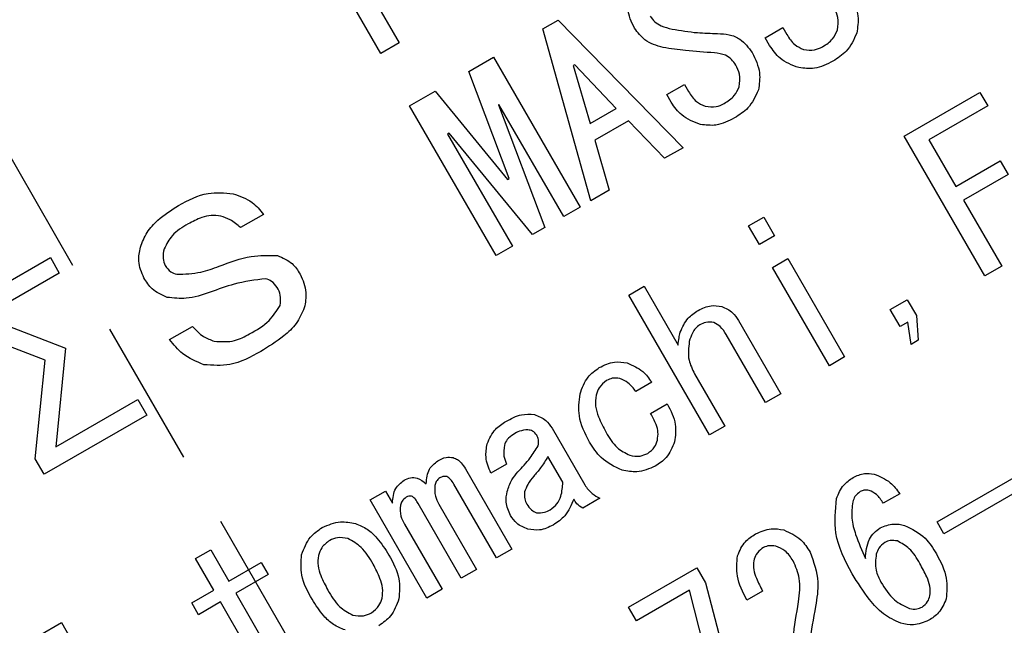
# Model space of a CAD drawing. Extents: x 0 to 1685, y 0 to 1188.
# Drawn here: x 1400 to 1417, y 487 to 498 of the extents above; entities that cross this region are included whole.
import ezdxf

# ---------------------------------------------------------------- set-up
doc = ezdxf.new("R2010")
doc.units = 0
doc.header["$LTSCALE"] = 2
doc.linetypes.add('HIDDEN', pattern=[1.905, 1.27, -0.635])
doc.layers.get('0').update_dxf_attribs({"linetype": 'CONTINUOUS'})
doc.styles.add('SLDTEXTSTYLE0', font='TXT', dxfattribs={"width": 0.7, "bigfont": 'bigfont'})
doc.dimstyles.new('SLDDIMSTYLE0', dxfattribs={"dimtxt": 7, "dimasz": 4, "dimexe": 0, "dimexo": 0.0625, "dimgap": 1.75, "dimtad": 3, "dimdec": 3, "dimrnd": 1e-09, "dimzin": 12, "dimtxsty": 'SLDTEXTSTYLE0', "dimblk1": 'OPEN30', "dimblk2": 'OPEN30', "dimsah": 1, "dimcen": 0, "dimazin": 3, "dimtol": 1, "dimtp": 0.2, "dimtm": 0.2, "dimtfac": 1, "dimtdec": 1, "dimtmove": 0, "dimatfit": 3, "dimtolj": 1})
doc.dimstyles.new('SLDDIMSTYLE1', dxfattribs={"dimtxt": 7, "dimasz": 4, "dimexe": 0, "dimexo": 0.0625, "dimgap": 1.75, "dimtad": 3, "dimdec": 4, "dimlfac": 2, "dimzin": 12, "dimtxsty": 'SLDTEXTSTYLE0', "dimblk1": 'OPEN30', "dimblk2": 'OPEN30', "dimsah": 1, "dimcen": 0.09, "dimazin": 3, "dimtfac": 1, "dimtdec": 3, "dimtofl": 0, "dimtmove": 0, "dimatfit": 3, "dimtolj": 1, "dimtzin": 12})

# ---------------------------------------------------------------- blocks, each defined once
blk = doc.blocks.new('_OPEN30')
at = {"color": 0, "linetype": 'BYBLOCK'}
for p, q in [((-1, 0.267949), (0, 0)), ((0, 0), (-1, -0.267949)), ((0, 0), (-1, 0))]:
    blk.add_line(p, q, dxfattribs=at)
blk = doc.blocks.new('_D_1')
at = {"color": 7, "linetype": 'CONTINUOUS'}
blk.add_line((1070.523, 1028.102), (1450.665, 481.249), dxfattribs=at)
blk.add_arc((1260.594, 754.675), 333, 121.44529, 125.14903, dxfattribs=at)
at = {"color": 7, "linetype": 'CONTINUOUS', "xscale": 4, "yscale": 4}
for p, rotation in [((1070.523, 1028.102, 136.738), 124.8049164098295), ((1450.665, 481.249, 136.738), 304.8049164098294)]:
    blk.add_blockref('_OPEN30', p, dxfattribs=dict(at, rotation=rotation))
at = {"color": 7, "linetype": 'CONTINUOUS', "attachment_point": 1, "rotation": 304.8049, "style": 'SLDTEXTSTYLE0'}
for s, insert, char_height in [('%%c', (1123.2, 968.132), 7), ('666', (1127.617, 961.777), 7), ('±0.2', (1135.625, 947.498), 5.6)]:
    blk.add_mtext(s, dxfattribs=dict(at, insert=insert, char_height=char_height))
blk = doc.blocks.new('_D_6')
at = {"color": 7, "linetype": 'CONTINUOUS'}
for p, q in [((1260.594, 1101.175), (1260.594, 1113.238)), ((1566.734, 931.425), (1571.119, 933.957))]:
    blk.add_line(p, q, dxfattribs=at)
blk.add_arc((1260.594, 754.675), 356.563, 30, 90, dxfattribs=at)
at = {"color": 7, "linetype": 'CONTINUOUS', "xscale": 4, "yscale": 4}
for p, rotation in [((1260.594, 1111.238, 136.738), 179.67863494239), ((1569.387, 932.957, 136.738), 300.3213650576102)]:
    blk.add_blockref('_OPEN30', p, dxfattribs=dict(at, rotation=rotation))
at = {"color": 7, "linetype": 'CONTINUOUS', "insert": (1473.459, 1052.01), "char_height": 7, "attachment_point": 1, "rotation": 323.1242, "style": 'SLDTEXTSTYLE0'}
blk.add_mtext('60°', dxfattribs=at)

msp = doc.modelspace()

# ---------------------------------------------------------------- linework, layer by layer
at = {"color": 7, "linetype": 'HIDDEN'}
msp.add_line((1394.266614, 505.648054), (1415.766614, 468.408961), dxfattribs=at)
at = {"color": 7, "linetype": 'CONTINUOUS'}
for p, q in [((1406.549963, 497.187924), (1405.063239, 499.763004)), ((1405.749618, 499.296195), (1406.862612, 497.368432)), ((1409.331052, 497.608224), (1409.595263, 497.760767)), ((1409.595263, 497.760767), (1411.742514, 495.567043)), ((1410.157247, 494.651788), (1409.331052, 497.608224)), ((1413.153724, 497.454959), (1413.457567, 497.630383)), ((1413.457567, 497.630383), (1413.526211, 497.511488)), ((1406.862612, 497.368432), (1406.549963, 497.187924)), ((1413.229995, 497.322853), (1413.153724, 497.454959)), ((1408.062838, 496.876021), (1408.485576, 497.120089)), ((1408.485576, 497.120089), (1409.972299, 494.545009)), ((1409.880605, 496.991963), (1409.854184, 496.976709)), ((1409.854184, 496.976709), (1410.146205, 495.982778)), ((1410.595364, 496.2421), (1409.880605, 496.991963)), ((1408.754061, 495.038111), (1408.062838, 496.876021)), ((1411.462772, 496.478688), (1411.766615, 496.654111)), ((1411.766615, 496.654111), (1411.835259, 496.535216)), ((1407.041711, 496.286473), (1407.481574, 496.540428)), ((1407.481574, 496.540428), (1408.727639, 495.022857)), ((1411.539044, 496.346582), (1411.462772, 496.478688)), ((1415.539585, 495.765239), (1416.842439, 496.517442)), ((1416.842439, 496.517442), (1416.977166, 496.284088)), ((1408.577969, 496.310342), (1408.568673, 496.304975)), ((1408.568673, 496.304975), (1409.364614, 494.194161)), ((1409.690963, 494.382579), (1408.577969, 496.310342)), ((1408.528434, 493.711393), (1407.041711, 496.286473)), ((1410.146205, 495.982778), (1410.595364, 496.2421)), ((1416.977166, 496.284088), (1415.966118, 495.700359)), ((1410.805767, 496.030214), (1410.224502, 495.694621)), ((1411.42546, 495.383992), (1410.805767, 496.030214)), ((1407.723197, 495.816839), (1407.696776, 495.801585)), ((1407.696776, 495.801585), (1408.80977, 493.873822)), ((1409.153245, 494.072127), (1407.723197, 495.816839)), ((1410.224502, 495.694621), (1410.4743, 494.834839)), ((1416.927193, 493.361831), (1415.539585, 495.765239)), ((1415.966118, 495.700359), (1416.429357, 494.898006)), ((1411.742514, 495.567043), (1411.42546, 495.383992)), ((1416.429357, 494.898006), (1417.193808, 495.339361)), ((1417.193808, 495.339361), (1417.328535, 495.106008)), ((1408.727639, 495.022857), (1408.754061, 495.038111)), ((1417.328535, 495.106008), (1416.564084, 494.664652)), ((1410.4743, 494.834839), (1410.157247, 494.651788)), ((1416.564084, 494.664652), (1417.218999, 493.530305)), ((1409.972299, 494.545009), (1409.690963, 494.382579)), ((1404.532282, 494.420548), (1404.137726, 494.192752)), ((1412.868573, 494.223129), (1413.131153, 494.37473)), ((1413.131153, 494.37473), (1413.316238, 494.054154)), ((1409.364614, 494.194161), (1409.153245, 494.072127)), ((1413.053658, 493.902553), (1412.868573, 494.223129)), ((1413.316238, 494.054154), (1413.053658, 493.902553)), ((1408.80977, 493.873822), (1408.528434, 493.711393)), ((1399.220629, 492.725414), (1400.869307, 493.677278)), ((1400.869307, 493.677278), (1401.02328, 493.410588)), ((1413.281454, 493.507998), (1413.544035, 493.659599)), ((1413.544035, 493.659599), (1414.518762, 491.971322)), ((1414.256181, 491.819721), (1413.281454, 493.507998)), ((1417.218999, 493.530305), (1416.927193, 493.361831)), ((1401.02328, 493.410588), (1399.726884, 492.662114)), ((1410.809488, 493.034316), (1411.072068, 493.185917)), ((1411.072068, 493.185917), (1411.655797, 492.174869)), ((1412.197096, 490.630908), (1410.809488, 493.034316)), ((1415.303857, 492.785055), (1415.595664, 492.95353)), ((1415.595664, 492.95353), (1415.752274, 492.682273)), ((1415.472332, 492.493249), (1415.303857, 492.785055)), ((1399.726884, 492.662114), (1401.130543, 492.118363)), ((1412.69583, 492.594494), (1413.421405, 491.337763)), ((1415.752274, 492.682273), (1415.784189, 492.256825)), ((1400.778261, 491.914974), (1399.375205, 492.45768)), ((1402.919223, 492.268006), (1403.313779, 492.495803)), ((1415.60385, 492.569181), (1415.472332, 492.493249)), ((1415.660891, 492.185638), (1415.60385, 492.569181)), ((1413.158824, 491.186162), (1412.48308, 492.356585)), ((1415.784189, 492.256825), (1415.660891, 492.185638)), ((1401.130543, 492.118363), (1400.962501, 490.424335)), ((1400.61022, 490.220945), (1400.778261, 491.914974)), ((1414.518762, 491.971322), (1414.256181, 491.819721)), ((1411.940542, 491.681674), (1412.459676, 490.782509)), ((1411.203033, 491.53535), (1410.931776, 491.37874)), ((1400.962501, 490.424335), (1402.371627, 491.237894)), ((1402.371627, 491.237894), (1402.525601, 490.971204)), ((1413.421405, 491.337763), (1413.158824, 491.186162)), ((1411.184232, 490.998422), (1411.467819, 491.16215)), ((1402.525601, 490.971204), (1400.764193, 489.954255)), ((1409.490068, 490.743647), (1410.052441, 489.769589)), ((1412.459676, 490.782509), (1412.197096, 490.630908)), ((1400.764193, 489.954255), (1400.61022, 490.220945)), ((1409.675963, 489.815265), (1409.419692, 490.25914)), ((1408.000949, 490.048301), (1408.79771, 488.668271)), ((1408.710495, 490.129162), (1408.439238, 489.972552)), ((1416.107045, 489.134911), (1417.512648, 489.946436)), ((1408.535129, 488.51667), (1407.802436, 489.785732)), ((1417.630501, 489.742308), (1416.224898, 488.930783)), ((1406.364407, 489.514439), (1406.626987, 489.666039)), ((1406.626987, 489.666039), (1406.748004, 489.456432)), ((1410.314282, 489.543864), (1410.018365, 489.373017)), ((1415.465619, 489.619453), (1415.182032, 489.455724)), ((1407.339134, 487.826162), (1406.364407, 489.514439)), ((1407.930967, 488.167857), (1407.191155, 489.449248)), ((1407.546278, 489.440561), (1408.193547, 488.319458)), ((1406.954445, 489.098866), (1407.601714, 487.977763)), ((1416.224898, 488.930783), (1416.107045, 489.134911)), ((1403.363278, 488.505088), (1403.625859, 488.656688)), ((1403.625859, 488.656688), (1403.939079, 488.114175)), ((1408.79771, 488.668271), (1408.535129, 488.51667)), ((1403.676499, 487.962574), (1403.363278, 488.505088)), ((1403.939079, 488.114175), (1404.493922, 488.434514)), ((1404.493922, 488.434514), (1404.611775, 488.230386)), ((1410.805171, 487.668533), (1411.976508, 488.344805)), ((1411.976508, 488.344805), (1412.125999, 488.085878)), ((1404.611775, 488.230386), (1404.056932, 487.910047)), ((1408.193547, 488.319458), (1407.930967, 488.167857)), ((1412.125999, 488.085878), (1412.784613, 485.60682)), ((1403.297927, 487.744005), (1403.676499, 487.962574)), ((1404.056932, 487.910047), (1404.700774, 486.794881)), ((1407.601714, 487.977763), (1407.339134, 487.826162)), ((1411.852308, 487.961959), (1410.939898, 487.43518)), ((1412.501026, 485.443092), (1411.852308, 487.961959)), ((1413.110243, 487.947219), (1412.838986, 487.790609)), ((1403.41578, 487.539878), (1403.297927, 487.744005)), ((1403.794352, 487.758447), (1403.41578, 487.539878)), ((1404.466668, 486.59396), (1403.794352, 487.758447)), ((1410.939898, 487.43518), (1410.805171, 487.668533)), ((1400.665672, 487.177781), (1401.060227, 487.405578)), ((1401.060227, 487.405578), (1402.447835, 485.00217))]:
    msp.add_line(p, q, dxfattribs=at)
for radius in [30.85, 30.25, 30]:
    msp.add_circle((1405.594336, 503.527863), radius, dxfattribs=at)
for radius, start, end in [(324.5, 216.63606469, 323.36393531), (327.5, 216.5750068, 323.4249932), (342.5, 218.70595583, 321.29404417)]:
    msp.add_arc((1260.594336, 754.67523), radius, start, end, dxfattribs=at)
for points, knots in [([(1410.908985, 497.620927), (1410.856015, 497.729141), (1410.76125, 497.922742), (1410.805447, 498.131883), (1410.82494, 498.224124)], [0, 0, 0, 0, 0.558954376, 1, 1, 1, 1]), ([(1414.620643, 498.178587), (1414.676591, 498.063657), (1414.776495, 497.858431), (1414.742519, 497.63435), (1414.72757, 497.535758)], [0, 0, 0, 0, 0.560016594, 1, 1, 1, 1]), ([(1411.176736, 497.828355), (1411.201612, 497.794142), (1411.251396, 497.725672), (1411.382883, 497.646459), (1411.488079, 497.620645), (1411.552362, 497.604871)], [0, 0, 0, 0, 0.279755796, 0.559879236, 1, 1, 1, 1]), ([(1414.39621, 497.591044), (1414.406084, 497.66402), (1414.423754, 497.794626), (1414.365421, 497.911819), (1414.339682, 497.963531)], [0, 0, 0, 0, 0.558742912, 1, 1, 1, 1]), ([(1411.400514, 497.288218), (1411.288339, 497.321315), (1411.087529, 497.380563), (1410.96366, 497.547321), (1410.908985, 497.620927)], [0, 0, 0, 0, 0.558609242, 1, 1, 1, 1]), ([(1411.552362, 497.604871), (1411.697737, 497.580754), (1411.957337, 497.537689), (1412.22031, 497.531581), (1412.336019, 497.528893)], [0, 0, 0, 0, 0.5599968734, 1, 1, 1, 1]), ([(1412.336019, 497.528893), (1412.402542, 497.525452), (1412.535498, 497.518576), (1412.763, 497.427294), (1412.866547, 497.28754), (1412.929692, 497.202316)], [0, 0, 0, 0, 0.280944482, 0.561505253, 1, 1, 1, 1]), ([(1413.526211, 497.511488), (1413.566608, 497.447492), (1413.63862, 497.333416), (1413.761153, 497.279236), (1413.814946, 497.255451)], [0, 0, 0, 0, 0.560988213, 1, 1, 1, 1]), ([(1414.140174, 497.302309), (1414.20417, 497.342712), (1414.318241, 497.414729), (1414.372425, 497.537257), (1414.39621, 497.591044)], [0, 0, 0, 0, 0.5610171138, 1, 1, 1, 1]), ([(1414.72757, 497.535758), (1414.676607, 497.423862), (1414.585278, 497.223334), (1414.400322, 497.106133), (1414.318572, 497.054331)], [0, 0, 0, 0, 0.5580061597, 1, 1, 1, 1]), ([(1413.731194, 496.942886), (1413.615952, 496.986391), (1413.409908, 497.064174), (1413.285028, 497.243727), (1413.229995, 497.322853)], [0, 0, 0, 0, 0.559311505, 1, 1, 1, 1]), ([(1412.280732, 497.197534), (1412.115694, 497.207597), (1411.820982, 497.225567), (1411.528991, 497.269075), (1411.400514, 497.288218)], [0, 0, 0, 0, 0.559995848, 1, 1, 1, 1]), ([(1412.64873, 496.98726), (1412.625207, 497.021465), (1412.578193, 497.089828), (1412.452333, 497.175043), (1412.345801, 497.189006), (1412.280732, 497.197534)], [0, 0, 0, 0, 0.2804388079, 0.5604964305, 1, 1, 1, 1]), ([(1412.929692, 497.202316), (1412.98564, 497.087386), (1413.085544, 496.88216), (1413.051567, 496.658079), (1413.036618, 496.559487)], [0, 0, 0, 0, 0.560016594, 1, 1, 1, 1]), ([(1413.814946, 497.255451), (1413.878579, 497.246194), (1413.992429, 497.229631), (1414.094953, 497.280064), (1414.140174, 497.302309)], [0, 0, 0, 0, 0.558922941, 1, 1, 1, 1]), ([(1412.705259, 496.614773), (1412.715132, 496.687749), (1412.732803, 496.818355), (1412.67447, 496.935548), (1412.64873, 496.98726)], [0, 0, 0, 0, 0.558742912, 1, 1, 1, 1]), ([(1414.318572, 497.054331), (1414.214155, 497.000944), (1414.027893, 496.905711), (1413.821767, 496.931538), (1413.731194, 496.942886)], [0, 0, 0, 0, 0.560596338, 1, 1, 1, 1]), ([(1411.835259, 496.535216), (1411.875657, 496.471221), (1411.947669, 496.357144), (1412.070201, 496.302965), (1412.123995, 496.27918)], [0, 0, 0, 0, 0.560988213, 1, 1, 1, 1]), ([(1412.449223, 496.326038), (1412.513218, 496.366441), (1412.627289, 496.438458), (1412.681473, 496.560986), (1412.705259, 496.614773)], [0, 0, 0, 0, 0.561017114, 1, 1, 1, 1]), ([(1413.036618, 496.559487), (1412.985656, 496.447591), (1412.894327, 496.247063), (1412.709371, 496.129862), (1412.627621, 496.07806)], [0, 0, 0, 0, 0.55800616, 1, 1, 1, 1]), ([(1412.040243, 495.966615), (1411.925, 496.01012), (1411.718957, 496.087903), (1411.594077, 496.267455), (1411.539044, 496.346582)], [0, 0, 0, 0, 0.5593115051, 1, 1, 1, 1]), ([(1412.123995, 496.27918), (1412.187628, 496.269923), (1412.301477, 496.25336), (1412.404002, 496.303793), (1412.449223, 496.326038)], [0, 0, 0, 0, 0.558922941, 1, 1, 1, 1]), ([(1412.627621, 496.07806), (1412.523203, 496.024672), (1412.336941, 495.929439), (1412.130815, 495.955266), (1412.040243, 495.966615)], [0, 0, 0, 0, 0.560596338, 1, 1, 1, 1]), ([(1403.072433, 494.573487), (1403.237752, 494.662211), (1403.532336, 494.820309), (1403.862922, 494.789122), (1404.007984, 494.775437)], [0, 0, 0, 0, 0.56119693, 1, 1, 1, 1]), ([(1404.007984, 494.775437), (1404.124847, 494.735899), (1404.333528, 494.665295), (1404.471552, 494.495331), (1404.532282, 494.420548)], [0, 0, 0, 0, 0.5600058501, 1, 1, 1, 1]), ([(1402.415672, 493.856115), (1402.449648, 493.943174), (1402.517677, 494.117486), (1402.747525, 494.365688), (1402.949187, 494.494663), (1403.072433, 494.573487)], [0, 0, 0, 0, 0.27953137, 0.559684819, 1, 1, 1, 1]), ([(1403.797784, 494.391041), (1403.742876, 494.398382), (1403.632914, 494.413083), (1403.439398, 494.361175), (1403.313984, 494.295492), (1403.237325, 494.255344)], [0, 0, 0, 0, 0.279393975, 0.559530095, 1, 1, 1, 1]), ([(1404.137726, 494.192752), (1404.081415, 494.242385), (1403.980791, 494.331077), (1403.853737, 494.372708), (1403.797784, 494.391041)], [0, 0, 0, 0, 0.55961223, 1, 1, 1, 1]), ([(1403.237325, 494.255344), (1403.137609, 494.196431), (1402.960162, 494.091595), (1402.86651, 493.909467), (1402.825487, 493.829685)], [0, 0, 0, 0, 0.561949685, 1, 1, 1, 1]), ([(1402.476553, 493.327615), (1402.436016, 493.423403), (1402.36347, 493.594825), (1402.399691, 493.776124), (1402.415672, 493.856115)], [0, 0, 0, 0, 0.558783947, 1, 1, 1, 1]), ([(1402.825487, 493.829685), (1402.812901, 493.774023), (1402.790462, 493.674776), (1402.826917, 493.580529), (1402.842926, 493.53914)], [0, 0, 0, 0, 0.5608549635, 1, 1, 1, 1]), ([(1403.76933, 493.529138), (1403.951269, 493.59776), (1404.275156, 493.71992), (1404.620299, 493.715263), (1404.771562, 493.713221)], [0, 0, 0, 0, 0.561736928, 1, 1, 1, 1]), ([(1404.771562, 493.713221), (1404.862217, 493.674722), (1405.024592, 493.605765), (1405.120247, 493.458925), (1405.162498, 493.394066)], [0, 0, 0, 0, 0.558304884, 1, 1, 1, 1]), ([(1402.842926, 493.53914), (1402.87191, 493.500219), (1402.923754, 493.4306), (1403.00538, 493.402893), (1403.041372, 493.390676)], [0, 0, 0, 0, 0.55906884, 1, 1, 1, 1]), ([(1403.041372, 493.390676), (1403.181058, 493.395149), (1403.431465, 493.403166), (1403.665742, 493.490515), (1403.76933, 493.529138)], [0, 0, 0, 0, 0.55783634, 1, 1, 1, 1]), ([(1402.875625, 492.994369), (1402.782951, 493.035302), (1402.616893, 493.108648), (1402.519564, 493.260506), (1402.476553, 493.327615)], [0, 0, 0, 0, 0.558080433, 1, 1, 1, 1]), ([(1404.569497, 493.314734), (1404.386772, 493.291132), (1404.059362, 493.248842), (1403.750422, 493.133425), (1403.613899, 493.082421)], [0, 0, 0, 0, 0.558091823, 1, 1, 1, 1]), ([(1404.767943, 493.16627), (1404.738869, 493.205072), (1404.686872, 493.274466), (1404.60541, 493.302413), (1404.569497, 493.314734)], [0, 0, 0, 0, 0.559150521, 1, 1, 1, 1]), ([(1405.162498, 493.394066), (1405.207774, 493.28935), (1405.288771, 493.102018), (1405.250551, 492.902949), (1405.233695, 492.815156)], [0, 0, 0, 0, 0.558986254, 1, 1, 1, 1]), ([(1403.613899, 493.082421), (1403.478903, 493.035763), (1403.238226, 492.952579), (1402.986263, 492.981618), (1402.875625, 492.994369)], [0, 0, 0, 0, 0.560896427, 1, 1, 1, 1]), ([(1404.815744, 492.855678), (1404.823878, 492.916568), (1404.838435, 493.025546), (1404.789525, 493.123185), (1404.767943, 493.16627)], [0, 0, 0, 0, 0.5587341631, 1, 1, 1, 1]), ([(1404.291176, 492.364935), (1404.412561, 492.433478), (1404.628227, 492.55526), (1404.758704, 492.764295), (1404.815744, 492.855678)], [0, 0, 0, 0, 0.562834498, 1, 1, 1, 1]), ([(1405.233695, 492.815156), (1405.192636, 492.721943), (1405.110332, 492.535096), (1404.838866, 492.286129), (1404.618774, 492.147683), (1404.484251, 492.063063)], [0, 0, 0, 0, 0.279039469, 0.559336496, 1, 1, 1, 1]), ([(1411.693671, 492.394013), (1411.731244, 492.481167), (1411.798541, 492.637268), (1411.940224, 492.729175), (1412.002803, 492.769768)], [0, 0, 0, 0, 0.55831872, 1, 1, 1, 1]), ([(1412.002803, 492.769768), (1412.074952, 492.805393), (1412.203766, 492.868997), (1412.344839, 492.847937), (1412.406895, 492.838673)], [0, 0, 0, 0, 0.560107816, 1, 1, 1, 1]), ([(1412.406895, 492.838673), (1412.474081, 492.808422), (1412.59447, 492.754216), (1412.664765, 492.643447), (1412.69583, 492.594494)], [0, 0, 0, 0, 0.55806419, 1, 1, 1, 1]), ([(1412.270382, 492.562579), (1412.223193, 492.568264), (1412.138709, 492.578443), (1412.063564, 492.539743), (1412.030392, 492.52266)], [0, 0, 0, 0, 0.55856096, 1, 1, 1, 1]), ([(1403.313779, 492.495803), (1403.372017, 492.431099), (1403.476075, 492.315492), (1403.622007, 492.263876), (1403.686264, 492.241148)], [0, 0, 0, 0, 0.559680314, 1, 1, 1, 1]), ([(1412.030392, 492.52266), (1412.004393, 492.503294), (1411.952346, 492.464528), (1411.890077, 492.365112), (1411.865061, 492.285934), (1411.84977, 492.23754)], [0, 0, 0, 0, 0.279584352, 0.559671217, 1, 1, 1, 1]), ([(1412.48308, 492.356585), (1412.452883, 492.405357), (1412.39901, 492.492369), (1412.309653, 492.541144), (1412.270382, 492.562579)], [0, 0, 0, 0, 0.560519552, 1, 1, 1, 1]), ([(1403.506425, 491.836705), (1403.376885, 491.890672), (1403.145029, 491.987262), (1402.98836, 492.182049), (1402.919223, 492.268006)], [0, 0, 0, 0, 0.558714874, 1, 1, 1, 1]), ([(1403.686264, 492.241148), (1403.805752, 492.233098), (1404.020079, 492.218659), (1404.208016, 492.320064), (1404.291176, 492.364935)], [0, 0, 0, 0, 0.557507378, 1, 1, 1, 1]), ([(1411.655797, 492.174869), (1411.661019, 492.216105), (1411.670344, 492.289736), (1411.686544, 492.362153), (1411.693671, 492.394013)], [0, 0, 0, 0, 0.560034329, 1, 1, 1, 1]), ([(1411.84977, 492.23754), (1411.836489, 492.128403), (1411.812705, 491.932967), (1411.901384, 491.758649), (1411.940542, 491.681674)], [0, 0, 0, 0, 0.558427116, 1, 1, 1, 1]), ([(1404.484251, 492.063063), (1404.311934, 491.968678), (1404.005084, 491.800605), (1403.658416, 491.825702), (1403.506425, 491.836705)], [0, 0, 0, 0, 0.561567614, 1, 1, 1, 1]), ([(1409.971307, 491.333846), (1410.008055, 491.437499), (1410.073701, 491.62266), (1410.231722, 491.737043), (1410.301283, 491.787395)], [0, 0, 0, 0, 0.559795468, 1, 1, 1, 1]), ([(1410.301283, 491.787395), (1410.387105, 491.829131), (1410.540349, 491.903654), (1410.707654, 491.878362), (1410.781262, 491.867234)], [0, 0, 0, 0, 0.560036286, 1, 1, 1, 1]), ([(1410.781262, 491.867234), (1410.877034, 491.826419), (1411.04853, 491.753334), (1411.155708, 491.602119), (1411.203033, 491.53535)], [0, 0, 0, 0, 0.5584506106, 1, 1, 1, 1]), ([(1410.429419, 491.565458), (1410.381462, 491.527883), (1410.295578, 491.460593), (1410.261804, 491.357599), (1410.24689, 491.312116)], [0, 0, 0, 0, 0.558397944, 1, 1, 1, 1]), ([(1410.657078, 491.598258), (1410.612515, 491.604827), (1410.532789, 491.616578), (1410.461056, 491.581104), (1410.429419, 491.565458)], [0, 0, 0, 0, 0.558957687, 1, 1, 1, 1]), ([(1410.931776, 491.37874), (1410.889741, 491.431966), (1410.81482, 491.526835), (1410.705197, 491.576471), (1410.657078, 491.598258)], [0, 0, 0, 0, 0.561057016, 1, 1, 1, 1]), ([(1410.135684, 490.50812), (1410.059333, 490.654564), (1409.923185, 490.915703), (1409.956621, 491.20624), (1409.971307, 491.333846)], [0, 0, 0, 0, 0.560788856, 1, 1, 1, 1]), ([(1410.24689, 491.312116), (1410.240422, 491.248897), (1410.227457, 491.122149), (1410.296784, 490.902994), (1410.372805, 490.759535), (1410.41927, 490.671849)], [0, 0, 0, 0, 0.2789578764, 0.5592852736, 1, 1, 1, 1]), ([(1411.467819, 491.16215), (1411.52975, 491.047369), (1411.640288, 490.8425), (1411.60959, 490.613539), (1411.596091, 490.512857)], [0, 0, 0, 0, 0.56026641, 1, 1, 1, 1]), ([(1408.698402, 490.861972), (1408.784611, 490.910138), (1408.938073, 490.99588), (1409.112405, 490.98533), (1409.188804, 490.980707)], [0, 0, 0, 0, 0.56175884, 1, 1, 1, 1]), ([(1409.188804, 490.980707), (1409.25845, 490.952908), (1409.383081, 490.903163), (1409.457317, 490.792478), (1409.490068, 490.743647)], [0, 0, 0, 0, 0.5588264705, 1, 1, 1, 1]), ([(1411.30106, 490.539798), (1411.307619, 490.584998), (1411.320749, 490.67548), (1411.277699, 490.835233), (1411.21969, 490.936514), (1411.184232, 490.998422)], [0, 0, 0, 0, 0.2795637387, 0.5596433944, 1, 1, 1, 1]), ([(1408.376941, 490.479098), (1408.416644, 490.568009), (1408.487785, 490.727322), (1408.633853, 490.820704), (1408.698402, 490.861972)], [0, 0, 0, 0, 0.558086481, 1, 1, 1, 1]), ([(1409.07695, 490.71885), (1409.027244, 490.713733), (1408.938083, 490.704554), (1408.860756, 490.659826), (1408.826538, 490.640034)], [0, 0, 0, 0, 0.557492191, 1, 1, 1, 1]), ([(1409.229234, 490.625934), (1409.206304, 490.652561), (1409.165187, 490.700306), (1409.10401, 490.713163), (1409.07695, 490.71885)], [0, 0, 0, 0, 0.557680474, 1, 1, 1, 1]), ([(1408.826538, 490.640034), (1408.786899, 490.613398), (1408.716108, 490.56583), (1408.685459, 490.486893), (1408.671972, 490.452157)], [0, 0, 0, 0, 0.559949398, 1, 1, 1, 1]), ([(1409.253008, 490.442382), (1409.257369, 490.478011), (1409.265148, 490.541576), (1409.240199, 490.600179), (1409.229234, 490.625934)], [0, 0, 0, 0, 0.560512731, 1, 1, 1, 1]), ([(1410.41927, 490.671849), (1410.475555, 490.577158), (1410.575724, 490.408637), (1410.749344, 490.320314), (1410.825407, 490.28162)], [0, 0, 0, 0, 0.561900572, 1, 1, 1, 1]), ([(1411.136072, 490.313024), (1411.179483, 490.346493), (1411.257175, 490.406393), (1411.287625, 490.498956), (1411.30106, 490.539798)], [0, 0, 0, 0, 0.558753766, 1, 1, 1, 1]), ([(1408.439238, 489.972552), (1408.401204, 490.064425), (1408.33325, 490.228574), (1408.363584, 490.402512), (1408.376941, 490.479098)], [0, 0, 0, 0, 0.559691721, 1, 1, 1, 1]), ([(1408.671972, 490.452157), (1408.663363, 490.389743), (1408.647961, 490.278091), (1408.691357, 490.17474), (1408.710495, 490.129162)], [0, 0, 0, 0, 0.559002981, 1, 1, 1, 1]), ([(1408.903584, 489.994045), (1408.976508, 490.072161), (1409.106407, 490.211307), (1409.208312, 490.371931), (1409.253008, 490.442382)], [0, 0, 0, 0, 0.561391391, 1, 1, 1, 1]), ([(1410.694105, 490.024975), (1410.564206, 490.085998), (1410.331303, 490.195411), (1410.195669, 490.412229), (1410.135684, 490.50812)], [0, 0, 0, 0, 0.557736259, 1, 1, 1, 1]), ([(1411.596091, 490.512857), (1411.556894, 490.415603), (1411.486754, 490.241574), (1411.331966, 490.137787), (1411.26368, 490.092)], [0, 0, 0, 0, 0.558840991, 1, 1, 1, 1]), ([(1407.527066, 490.1857), (1407.573906, 490.210524), (1407.657437, 490.254793), (1407.750735, 490.244415), (1407.791715, 490.239857)], [0, 0, 0, 0, 0.560755621, 1, 1, 1, 1]), ([(1407.791715, 490.239857), (1407.817128, 490.229971), (1407.867994, 490.210183), (1407.940167, 490.142909), (1407.97789, 490.084193), (1408.000949, 490.048301)], [0, 0, 0, 0, 0.279578009, 0.55961757, 1, 1, 1, 1]), ([(1409.419692, 490.25914), (1409.379255, 490.192337), (1409.307036, 490.073027), (1409.215949, 489.96752), (1409.175863, 489.921088)], [0, 0, 0, 0, 0.559910297, 1, 1, 1, 1]), ([(1410.825407, 490.28162), (1410.885567, 490.270295), (1410.992995, 490.250071), (1411.092354, 490.293789), (1411.136072, 490.313024)], [0, 0, 0, 0, 0.560004115, 1, 1, 1, 1]), ([(1407.327507, 489.791008), (1407.335213, 489.880996), (1407.348962, 490.041556), (1407.472685, 490.141689), (1407.527066, 490.1857)], [0, 0, 0, 0, 0.5604634961, 1, 1, 1, 1]), ([(1411.26368, 490.092), (1411.160502, 490.048226), (1410.975872, 489.969895), (1410.780358, 490.008114), (1410.694105, 490.024975)], [0, 0, 0, 0, 0.5588379, 1, 1, 1, 1]), ([(1406.947563, 489.851124), (1406.982952, 489.867888), (1407.053636, 489.90137), (1407.199477, 489.893914), (1407.278968, 489.830022), (1407.327507, 489.791008)], [0, 0, 0, 0, 0.2807958974, 0.5608337197, 1, 1, 1, 1]), ([(1407.563682, 489.894484), (1407.540471, 489.87413), (1407.498857, 489.837638), (1407.482992, 489.784949), (1407.475976, 489.761648)], [0, 0, 0, 0, 0.55776516, 1, 1, 1, 1]), ([(1407.683676, 489.914444), (1407.660067, 489.917343), (1407.617804, 489.922533), (1407.580255, 489.903073), (1407.563682, 489.894484)], [0, 0, 0, 0, 0.558608775, 1, 1, 1, 1]), ([(1407.802436, 489.785732), (1407.785227, 489.814561), (1407.754538, 489.865973), (1407.705303, 489.899651), (1407.683676, 489.914444)], [0, 0, 0, 0, 0.560755329, 1, 1, 1, 1]), ([(1408.719658, 489.657698), (1408.742692, 489.726851), (1408.783841, 489.850388), (1408.866983, 489.950134), (1408.903584, 489.994045)], [0, 0, 0, 0, 0.559776343, 1, 1, 1, 1]), ([(1409.175863, 489.921088), (1409.138105, 489.875334), (1409.070685, 489.793636), (1409.035417, 489.694028), (1409.0199, 489.650205)], [0, 0, 0, 0, 0.56004462, 1, 1, 1, 1]), ([(1414.379944, 489.535152), (1414.413414, 489.618639), (1414.473304, 489.768027), (1414.605916, 489.857291), (1414.664415, 489.896669)], [0, 0, 0, 0, 0.558866126, 1, 1, 1, 1]), ([(1414.664415, 489.896669), (1414.728777, 489.927971), (1414.843709, 489.983868), (1414.969189, 489.964896), (1415.0244, 489.956548)], [0, 0, 0, 0, 0.56000058, 1, 1, 1, 1]), ([(1415.0244, 489.956548), (1415.124344, 489.915953), (1415.303199, 489.843308), (1415.415897, 489.687982), (1415.465619, 489.619453)], [0, 0, 0, 0, 0.558801402, 1, 1, 1, 1]), ([(1406.748004, 489.456432), (1406.75571, 489.54642), (1406.769459, 489.70698), (1406.893182, 489.807112), (1406.947563, 489.851124)], [0, 0, 0, 0, 0.5604634961, 1, 1, 1, 1]), ([(1407.475976, 489.761648), (1407.472978, 489.698133), (1407.467597, 489.584144), (1407.522131, 489.484627), (1407.546278, 489.440561)], [0, 0, 0, 0, 0.557206408, 1, 1, 1, 1]), ([(1409.459212, 489.344888), (1409.500133, 489.3754), (1409.58207, 489.436493), (1409.66203, 489.605311), (1409.670678, 489.735624), (1409.675963, 489.815265)], [0, 0, 0, 0, 0.279517437, 0.559669953, 1, 1, 1, 1]), ([(1410.052441, 489.769589), (1410.091748, 489.71606), (1410.162037, 489.620336), (1410.267704, 489.56726), (1410.314282, 489.543864)], [0, 0, 0, 0, 0.559203769, 1, 1, 1, 1]), ([(1406.984179, 489.559908), (1406.957882, 489.539061), (1406.910808, 489.501742), (1406.892309, 489.444999), (1406.884143, 489.419953)], [0, 0, 0, 0, 0.558614469, 1, 1, 1, 1]), ([(1407.091843, 489.572749), (1407.070888, 489.576385), (1407.033441, 489.582882), (1406.99924, 489.566932), (1406.984179, 489.559908)], [0, 0, 0, 0, 0.5596012555, 1, 1, 1, 1]), ([(1407.191155, 489.449248), (1407.176319, 489.475422), (1407.149867, 489.52209), (1407.109549, 489.55729), (1407.091843, 489.572749)], [0, 0, 0, 0, 0.5608349953, 1, 1, 1, 1]), ([(1408.776233, 489.246487), (1408.7427, 489.320573), (1408.682753, 489.453018), (1408.70837, 489.595095), (1408.719658, 489.657698)], [0, 0, 0, 0, 0.559370953, 1, 1, 1, 1]), ([(1409.0199, 489.650205), (1409.015895, 489.609154), (1409.008722, 489.535648), (1409.042845, 489.47068), (1409.057912, 489.441994)], [0, 0, 0, 0, 0.5584685476, 1, 1, 1, 1]), ([(1409.862793, 489.528577), (1409.821729, 489.425372), (1409.748264, 489.240737), (1409.584893, 489.129994), (1409.512841, 489.081153)], [0, 0, 0, 0, 0.558971294, 1, 1, 1, 1]), ([(1410.018365, 489.373017), (1409.982252, 489.394947), (1409.91742, 489.434319), (1409.879563, 489.49964), (1409.862793, 489.528577)], [0, 0, 0, 0, 0.557017083, 1, 1, 1, 1]), ([(1414.648819, 488.243684), (1414.52791, 488.472341), (1414.312427, 488.879857), (1414.359349, 489.335271), (1414.379944, 489.535152)], [0, 0, 0, 0, 0.561101226, 1, 1, 1, 1]), ([(1414.78734, 489.655283), (1414.753283, 489.629922), (1414.692367, 489.584558), (1414.668123, 489.513136), (1414.657434, 489.481643)], [0, 0, 0, 0, 0.55906884, 1, 1, 1, 1]), ([(1414.939113, 489.67715), (1414.909417, 489.681471), (1414.856287, 489.689201), (1414.808443, 489.665665), (1414.78734, 489.655283)], [0, 0, 0, 0, 0.55892639, 1, 1, 1, 1]), ([(1415.182032, 489.455724), (1415.148228, 489.510573), (1415.087999, 489.608296), (1414.984515, 489.656154), (1414.939113, 489.67715)], [0, 0, 0, 0, 0.56126973, 1, 1, 1, 1]), ([(1406.884143, 489.419953), (1406.881145, 489.356438), (1406.875764, 489.242449), (1406.930298, 489.142932), (1406.954445, 489.098866)], [0, 0, 0, 0, 0.5572064084, 1, 1, 1, 1]), ([(1409.057912, 489.441994), (1409.081524, 489.404758), (1409.123636, 489.338348), (1409.194993, 489.306591), (1409.226341, 489.292639)], [0, 0, 0, 0, 0.5606986146, 1, 1, 1, 1]), ([(1414.657434, 489.481643), (1414.647606, 489.386954), (1414.627902, 489.197116), (1414.717937, 488.865568), (1414.815701, 488.642434), (1414.875456, 488.506051)], [0, 0, 0, 0, 0.278970689, 0.559297539, 1, 1, 1, 1]), ([(1409.077498, 489.009427), (1409.007936, 489.037336), (1408.883471, 489.087273), (1408.809058, 489.197753), (1408.776233, 489.246487)], [0, 0, 0, 0, 0.558886671, 1, 1, 1, 1]), ([(1409.226341, 489.292639), (1409.272514, 489.290736), (1409.355286, 489.287324), (1409.427348, 489.327239), (1409.459212, 489.344888)], [0, 0, 0, 0, 0.557824605, 1, 1, 1, 1]), ([(1405.187324, 488.571813), (1405.227928, 488.679372), (1405.300526, 488.87168), (1405.468108, 488.988234), (1405.54196, 489.039599)], [0, 0, 0, 0, 0.559311505, 1, 1, 1, 1]), ([(1405.54196, 489.039599), (1405.645267, 489.083368), (1405.830145, 489.161697), (1406.025756, 489.12285), (1406.112063, 489.105711)], [0, 0, 0, 0, 0.558785264, 1, 1, 1, 1]), ([(1406.112063, 489.105711), (1406.182242, 489.077308), (1406.322794, 489.020423), (1406.519152, 488.829429), (1406.623099, 488.666007), (1406.686629, 488.566127)], [0, 0, 0, 0, 0.2794135433, 0.5595932421, 1, 1, 1, 1]), ([(1409.512841, 489.081153), (1409.434963, 489.043527), (1409.295883, 488.976334), (1409.144231, 488.999315), (1409.077498, 489.009427)], [0, 0, 0, 0, 0.559958732, 1, 1, 1, 1]), ([(1412.987555, 488.928533), (1413.07528, 488.968319), (1413.232121, 489.03945), (1413.400466, 489.00932), (1413.474653, 488.996042)], [0, 0, 0, 0, 0.559318226, 1, 1, 1, 1]), ([(1414.875456, 488.506051), (1414.886887, 488.62134), (1414.902832, 488.782162), (1415.019815, 488.954655), (1415.093899, 489.005999), (1415.130942, 489.031672)], [0, 0, 0, 0, 0.558678346, 0.779327614, 1, 1, 1, 1]), ([(1415.130942, 489.031672), (1415.206954, 489.062842), (1415.343043, 489.118649), (1415.486113, 489.089004), (1415.549272, 489.075917)], [0, 0, 0, 0, 0.558541011, 1, 1, 1, 1]), ([(1415.549272, 489.075917), (1415.676477, 489.012256), (1415.904681, 488.898049), (1416.036862, 488.681496), (1416.095363, 488.585653)], [0, 0, 0, 0, 0.557414851, 1, 1, 1, 1]), ([(1405.98076, 488.849065), (1405.92059, 488.860484), (1405.813138, 488.880875), (1405.713805, 488.836978), (1405.670095, 488.817661)], [0, 0, 0, 0, 0.559967064, 1, 1, 1, 1]), ([(1406.415372, 488.409517), (1406.355132, 488.513906), (1406.248025, 488.699513), (1406.062111, 488.803544), (1405.98076, 488.849065)], [0, 0, 0, 0, 0.562425221, 1, 1, 1, 1]), ([(1412.678424, 488.552779), (1412.715997, 488.639933), (1412.783294, 488.796033), (1412.924977, 488.88794), (1412.987555, 488.928533)], [0, 0, 0, 0, 0.55831872, 1, 1, 1, 1]), ([(1413.474653, 488.996042), (1413.579395, 488.948806), (1413.767108, 488.86415), (1413.876531, 488.691259), (1413.924898, 488.614839)], [0, 0, 0, 0, 0.557985867, 1, 1, 1, 1]), ([(1405.670095, 488.817661), (1405.619201, 488.779529), (1405.528121, 488.71129), (1405.491426, 488.604373), (1405.475236, 488.557201)], [0, 0, 0, 0, 0.558794953, 1, 1, 1, 1]), ([(1413.09815, 488.680029), (1413.060835, 488.64755), (1412.993954, 488.589339), (1412.968898, 488.504844), (1412.957821, 488.467492)], [0, 0, 0, 0, 0.557942614, 1, 1, 1, 1]), ([(1413.33814, 488.719948), (1413.29095, 488.725633), (1413.206467, 488.735812), (1413.131322, 488.697112), (1413.09815, 488.680029)], [0, 0, 0, 0, 0.55856096, 1, 1, 1, 1]), ([(1413.634193, 488.46344), (1413.592543, 488.527975), (1413.518254, 488.643084), (1413.393119, 488.696486), (1413.33814, 488.719948)], [0, 0, 0, 0, 0.560640407, 1, 1, 1, 1]), ([(1415.209758, 488.78126), (1415.171045, 488.751823), (1415.101784, 488.69916), (1415.074392, 488.6172), (1415.062311, 488.581053)], [0, 0, 0, 0, 0.558961179, 1, 1, 1, 1]), ([(1415.425088, 488.806942), (1415.383171, 488.814304), (1415.30825, 488.827462), (1415.239878, 488.795389), (1415.209758, 488.78126)], [0, 0, 0, 0, 0.559479665, 1, 1, 1, 1]), ([(1415.811777, 488.421924), (1415.75824, 488.513995), (1415.663015, 488.677762), (1415.497535, 488.767608), (1415.425088, 488.806942)], [0, 0, 0, 0, 0.562207551, 1, 1, 1, 1]), ([(1405.367334, 487.804432), (1405.292902, 487.939568), (1405.160371, 488.180187), (1405.179109, 488.452455), (1405.187324, 488.571813)], [0, 0, 0, 0, 0.561617524, 1, 1, 1, 1]), ([(1405.475236, 488.557201), (1405.469464, 488.498244), (1405.45789, 488.380037), (1405.524359, 488.176368), (1405.595255, 488.042731), (1405.638591, 487.961042)], [0, 0, 0, 0, 0.278921126, 0.5592241, 1, 1, 1, 1]), ([(1406.686629, 488.566127), (1406.759377, 488.433027), (1406.888939, 488.195983), (1406.868488, 487.928408), (1406.85952, 487.811076)], [0, 0, 0, 0, 0.561501047, 1, 1, 1, 1]), ([(1412.838986, 487.790609), (1412.769701, 487.925925), (1412.646287, 488.166956), (1412.668626, 488.43515), (1412.678424, 488.552779)], [0, 0, 0, 0, 0.561404796, 1, 1, 1, 1]), ([(1413.924898, 488.614839), (1413.98623, 488.445023), (1414.096145, 488.140689), (1414.042724, 487.823185), (1414.019111, 487.682844)], [0, 0, 0, 0, 0.557989025, 1, 1, 1, 1]), ([(1415.062311, 488.581053), (1415.051275, 488.486793), (1415.031508, 488.317959), (1415.108252, 488.167522), (1415.14215, 488.101074)], [0, 0, 0, 0, 0.558295006, 1, 1, 1, 1]), ([(1416.095363, 488.585653), (1416.168725, 488.44877), (1416.299433, 488.204887), (1416.27414, 487.931221), (1416.263044, 487.811153)], [0, 0, 0, 0, 0.561264579, 1, 1, 1, 1]), ([(1406.571608, 487.825688), (1406.57769, 487.883317), (1406.589882, 487.998837), (1406.526839, 488.198712), (1406.45766, 488.329542), (1406.415372, 488.409517)], [0, 0, 0, 0, 0.279000319, 0.559262282, 1, 1, 1, 1]), ([(1412.957821, 488.467492), (1412.953996, 488.415754), (1412.946323, 488.311972), (1413.009353, 488.135301), (1413.07197, 488.018569), (1413.110243, 487.947219)], [0, 0, 0, 0, 0.27875723, 0.55915783, 1, 1, 1, 1]), ([(1413.727383, 487.761012), (1413.744974, 487.897602), (1413.776379, 488.141458), (1413.67763, 488.365076), (1413.634193, 488.46344)], [0, 0, 0, 0, 0.5601257681, 1, 1, 1, 1]), ([(1415.985554, 487.864662), (1415.988152, 487.920325), (1415.993368, 488.032058), (1415.920703, 488.219997), (1415.853098, 488.345323), (1415.811777, 488.421924)], [0, 0, 0, 0, 0.278480847, 0.558999341, 1, 1, 1, 1]), ([(1415.484356, 487.394457), (1415.380492, 487.44181), (1415.172191, 487.536779), (1414.897766, 487.845333), (1414.743259, 488.092565), (1414.648819, 488.243684)], [0, 0, 0, 0, 0.278821093, 0.559185192, 1, 1, 1, 1]), ([(1415.14215, 488.101074), (1415.210834, 487.989089), (1415.333173, 487.789624), (1415.543056, 487.689711), (1415.635107, 487.645891)], [0, 0, 0, 0, 0.561423011, 1, 1, 1, 1]), ([(1405.638591, 487.961042), (1405.697814, 487.859051), (1405.803133, 487.677675), (1405.986033, 487.577617), (1406.066084, 487.533823)], [0, 0, 0, 0, 0.562323875, 1, 1, 1, 1]), ([(1415.850436, 487.671573), (1415.886222, 487.700451), (1415.950293, 487.752155), (1415.974754, 487.830205), (1415.985554, 487.864662)], [0, 0, 0, 0, 0.558523785, 1, 1, 1, 1]), ([(1405.934781, 487.277178), (1405.865673, 487.304765), (1405.727291, 487.360006), (1405.532421, 487.5458), (1405.429958, 487.706323), (1405.367334, 487.804432)], [0, 0, 0, 0, 0.279480611, 0.559628018, 1, 1, 1, 1]), ([(1406.389078, 487.572346), (1406.437073, 487.609892), (1406.523029, 487.677134), (1406.556726, 487.780179), (1406.571608, 487.825688)], [0, 0, 0, 0, 0.558365384, 1, 1, 1, 1]), ([(1406.85952, 487.811076), (1406.820613, 487.705677), (1406.75108, 487.517314), (1406.588357, 487.402077), (1406.516687, 487.351322)], [0, 0, 0, 0, 0.559555604, 1, 1, 1, 1]), ([(1413.608311, 486.344202), (1413.608975, 486.610592), (1413.610162, 487.086361), (1413.691561, 487.554841), (1413.727383, 487.761012)], [0, 0, 0, 0, 0.55991366, 1, 1, 1, 1]), ([(1414.019111, 487.682844), (1413.980686, 487.473256), (1413.912072, 487.098996), (1413.891793, 486.719163), (1413.882871, 486.552039)], [0, 0, 0, 0, 0.560005439, 1, 1, 1, 1]), ([(1415.635107, 487.645891), (1415.67698, 487.638867), (1415.7518, 487.626316), (1415.820281, 487.657737), (1415.850436, 487.671573)], [0, 0, 0, 0, 0.559657343, 1, 1, 1, 1]), ([(1416.263044, 487.811153), (1416.227354, 487.725974), (1416.163468, 487.573501), (1416.026268, 487.483259), (1415.965715, 487.443431)], [0, 0, 0, 0, 0.558655385, 1, 1, 1, 1]), ([(1406.066084, 487.533823), (1406.128922, 487.523046), (1406.241223, 487.503784), (1406.343868, 487.551382), (1406.389078, 487.572346)], [0, 0, 0, 0, 0.559547436, 1, 1, 1, 1]), ([(1415.965715, 487.443431), (1415.878155, 487.408145), (1415.721354, 487.344957), (1415.556953, 487.379294), (1415.484356, 487.394457)], [0, 0, 0, 0, 0.558412281, 1, 1, 1, 1])]:
    msp.add_open_spline(points, degree=3, knots=knots, dxfattribs=at)

# ---------------------------------------------------------------- dimensions: what is measured, and where the dimension line sits
dim = msp.add_angular_dim_2l(base=(1438.875624, 1063.467478), line1=((1565.002266, 930.42523), (1534.691377, 912.92523)), line2=((1260.594336, 1099.17523), (1260.594336, 410.17523)), dimstyle='SLDDIMSTYLE1', dxfattribs=at)
dim.commit()
dim.dimension.update_dxf_attribs({"geometry": '_D_6', "text_midpoint": (1474.561472, 1039.903094), "dimtype": 162})
dim = msp.add_diameter_dim_2p(p1=(1070.523255, 1028.101608), p2=(1450.665417, 481.248852), dimstyle='SLDDIMSTYLE0', dxfattribs=at)
dim.commit()
dim.dimension.update_dxf_attribs({"geometry": '_D_1', "text_midpoint": (1127.280219, 946.454039), "dimtype": 163})

doc.saveas('drawing.dxf')
